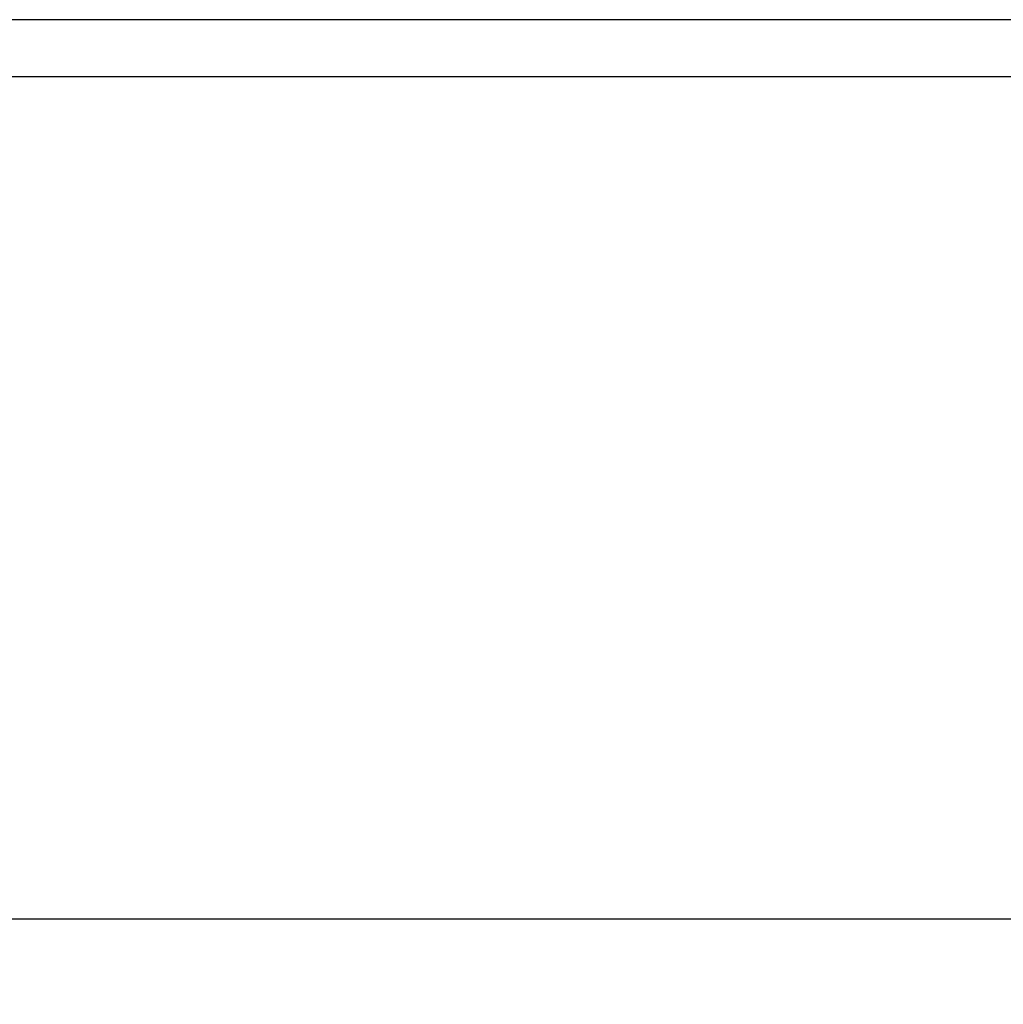
# Model space of a CAD drawing. Units: millimetres. Extents: x 0 to 210, y 0 to 297.
# Drawn here: x 47 to 64, y 216 to 233 of the extents above; entities that cross this region are included whole.
import ezdxf

# ---------------------------------------------------------------- set-up
doc = ezdxf.new("R2010")
doc.units = ezdxf.units.MM
doc.header["$LTSCALE"] = 19.36
doc.layers.get('0').update_dxf_attribs({"linetype": 'CONTINUOUS'})
doc.layers.add('ZEICHNUNGSBEMASSUNGEN', color=7, linetype='CONTINUOUS')
doc.styles.get("Standard").update_dxf_attribs({"font": 'arialn.ttf'})
doc.dimstyles.new('DIMSTYLE_1', dxfattribs={"dimtxt": 3.5, "dimasz": 3.5, "dimexe": 1.5, "dimexo": 1, "dimgap": 0.875, "dimtad": 1, "dimdec": 3, "dimlfac": 5, "dimdsep": 46, "dimtxsty": 'STANDARD', "dimblk": '_FILLED', "dimblk1": '_FILLED', "dimblk2": '_FILLED', "dimcen": 0.09, "dimclrt": 7, "dimazin": 2, "dimtp": 20, "dimtm": 20, "dimtfac": 1, "dimtdec": 3, "dimtofl": 0, "dimtmove": 0, "dimatfit": 3, "dimldrblk": '_FILLED', "dimfxl": 1, "dimtolj": 1, "dimarcsym": 0})

# ---------------------------------------------------------------- blocks, each defined once
blk = doc.blocks.new('_FILLED')
at = {"color": 0, "linetype": 'BYBLOCK'}
blk.add_solid([(0, 0), (-1, 0.125), (-1, -0.125)], dxfattribs=at)
blk = doc.blocks.new('*D0')
at = {"layer": 'ZEICHNUNGSBEMASSUNGEN', "color": 7}
for p, q in [((30.087, 231.421), (30.087, 218.591)), ((188.854, 231.504), (188.854, 218.591)), ((30.087, 218.591), (30.087, 216.216)), ((188.854, 218.591), (188.854, 216.216)), ((30.087, 217.716), (109.47, 217.716)), ((188.854, 217.716), (109.47, 217.716))]:
    blk.add_line(p, q, dxfattribs=at)
at = {"layer": 'ZEICHNUNGSBEMASSUNGEN', "color": 7, "xscale": 3.5, "yscale": 3.5, "zscale": 3.5, "rotation": 180}
blk.add_blockref('_FILLED', (30.087, 217.716), dxfattribs=at)
at = {"layer": 'ZEICHNUNGSBEMASSUNGEN', "color": 7, "xscale": 3.5, "yscale": 3.5, "zscale": 3.5}
blk.add_blockref('_FILLED', (188.854, 217.716), dxfattribs=at)
at = {"layer": 'ZEICHNUNGSBEMASSUNGEN', "color": 7, "insert": (109.47, 222.091), "char_height": 3.5, "width": 12.474, "attachment_point": 2, "line_spacing_factor": 0.9}
blk.add_mtext('length', dxfattribs=at)

msp = doc.modelspace()

# ---------------------------------------------------------------- linework, layer by layer
at = {"color": 7}
for p, q in [((116.62881, 233.49543), (40.71713, 233.49543)), ((94.49272, 232.49543), (40.71713, 232.49543))]:
    msp.add_line(p, q, dxfattribs=at)

# ---------------------------------------------------------------- dimensions: what is measured, and where the dimension line sits
at = {"layer": 'ZEICHNUNGSBEMASSUNGEN', "color": 7}
dim = msp.add_linear_dim(base=(188.85369, 217.71619), p1=(30.08713, 232.42116), p2=(188.85369, 232.50352), text='length', dimstyle='DIMSTYLE_1', dxfattribs=at)
dim.commit()
dim.dimension.update_dxf_attribs({"geometry": '*D0', "text_midpoint": (109.47741, 217.71619), "dimtype": 160})

doc.saveas('drawing.dxf')
